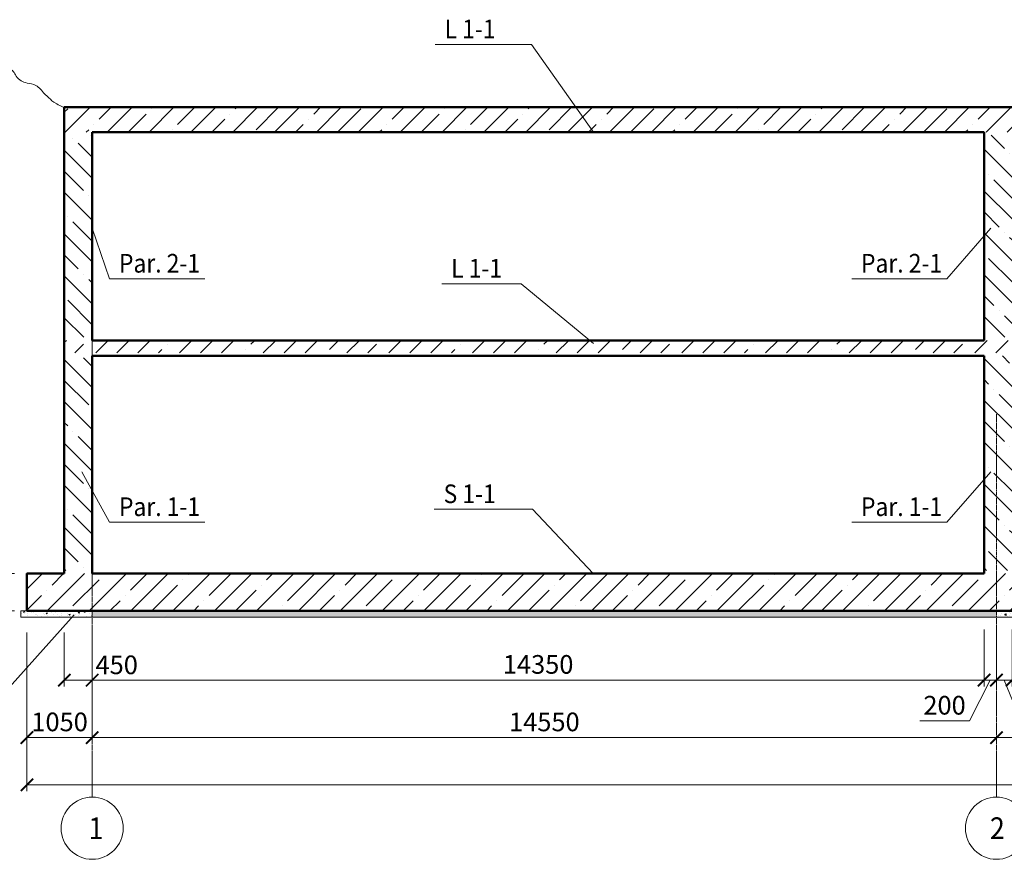
# Model space of a CAD drawing. Units: millimetres. Extents: x 206742 to 304744, y 97727 to 143039.
# Drawn here: x 233443 to 249286, y 97879 to 111386 of the extents above; entities that cross this region are included whole.
import ezdxf

# ---------------------------------------------------------------- set-up
doc = ezdxf.new("R2010")
doc.units = ezdxf.units.MM
doc.linetypes.add('CENTER', pattern=[50.8, 31.75, -6.35, 6.35, -6.35])
doc.layers.get('Defpoints').update_dxf_attribs({"color": 134})
for name, color, linetype, lineweight in [('Выноски', 234, 'Continuous', 15), ('Опалубка I 50', 32, 'Continuous', 50), ('Оси СПДС', 8, 'Continuous', 15), ('Размер', 88, 'Continuous', 15), ('Стена 20', 84, 'Continuous', 20), ('штриховка', 153, 'Continuous', 13)]:
    doc.layers.add(name, color=color, linetype=linetype, lineweight=lineweight)
doc.styles.add('Arial', font='ARIAL.TTF', dxfattribs={"width": 0.9})
doc.styles.get("Standard").update_dxf_attribs({"font": 'ARIAL.TTF', "width": 0.9})
doc.dimstyles.new('М100', dxfattribs={"dimscale": 100, "dimtxt": 3, "dimasz": 2, "dimexe": 1, "dimexo": 2, "dimgap": 1, "dimtad": 1, "dimdec": 0, "dimzin": 0, "dimdsep": 46, "dimtxsty": 'Arial', "dimblk": 'ARCHTICK', "dimcen": 0.09, "dimclrd": 256, "dimclre": 256, "dimclrt": 256, "dimadec": 0, "dimazin": 0, "dimtfac": 1, "dimtdec": 0, "dimtofl": 0, "dimtmove": 1, "dimatfit": 3, "dimldrblk": 'ARCHTICK', "dimfxl": 1, "dimtolj": 1, "dimtzin": 0, "dimlwd": -1, "dimlwe": -1, "dimarcsym": 0})
pattern_1 = [(135, (0, -50), (-336.7596, -336.7596), []), (135, (2e-14, 286.76), (-336.7596, -336.7596), [595.3125, -119.0625, 0, -119.0625])]
pattern_2 = [(50, (0, 0), (182.18467, -15.939086), [19.05, -209.55]), (355, (0, 0), (-35.24283, 191.05664), [15.24, -167.64]), (100.451, (15.18, -1.33), (146.9425, 175.11669), [16.19, -178.09]), (46.1842, (0, 50.8), (271.07904, -42.04233), [28.575, -314.325]), (96.6356, (22.6, 47.3), (237.40423, 247.42556), [24.285, -267.135]), (351.184, (0, 50.8), (237.4046, 247.42512), [22.86, -251.46]), (21, (25.4, 38.1), (151.61488, -102.26552), [19.05, -209.55]), (326, (25.4, 38.1), (61.80203, 184.18797), [15.24, -167.64]), (71.4514, (38.03, 29.58), (213.41649, 81.92286), [16.19, -178.09]), (37.5, (0, 0), (3.088603, 84.555039), [0, -165.608, 0, -170.18, 0, -168.275]), (7.5, (0, 0), (66.819663, 100.180575), [0, -97.028, 0, -161.798, 0, -64.135]), (327.5, (-56.64, 0), (135.590595, -5.728744), [0, -63.5, 0, -198.12, 0, -262.89]), (317.5, (-82.04, 0), (148.12918, 25.42649), [0, -82.55, 0, -131.572, 0, -186.69])]

# ---------------------------------------------------------------- blocks, each defined once
blk = doc.blocks.new('_ArchTick')
at = {"color": 0, "linetype": 'ByBlock', "const_width": 0.15}
blk.add_lwpolyline([(-0.5, -0.5), (0.5, 0.5)], dxfattribs=at)
blk = doc.blocks.new('*D60')
at = {"layer": 'Defpoints', "color": 0}
for p in [(234160, 101726), (234610, 101726), (234610, 100761)]:
    blk.add_point(p, dxfattribs=at)
at = {"layer": 'Размер'}
for p, q in [((234160, 101526), (234160, 100661)), ((234610, 101526), (234610, 100661)), ((234160, 100761), (234610, 100761))]:
    blk.add_line(p, q, dxfattribs=at)
at = {"layer": 'Размер', "xscale": 200, "yscale": 200, "zscale": 200, "rotation": 180}
blk.add_blockref('_ArchTick', (234160, 100761), dxfattribs=at)
at = {"layer": 'Размер', "xscale": 200, "yscale": 200, "zscale": 200}
blk.add_blockref('_ArchTick', (234610, 100761), dxfattribs=at)
at = {"layer": 'Размер', "color": 54, "insert": (235004, 101007), "char_height": 300, "attachment_point": 5, "style": 'Arial'}
blk.add_mtext('\\A1;450', dxfattribs=at)
blk = doc.blocks.new('*D61')
at = {"layer": 'Defpoints', "color": 0}
for p in [(234610, 101726), (248960, 101776), (248960, 100761)]:
    blk.add_point(p, dxfattribs=at)
at = {"layer": 'Размер'}
for p, q in [((248960, 101576), (248960, 100661)), ((234610, 101526), (234610, 100661)), ((234610, 100761), (248960, 100761))]:
    blk.add_line(p, q, dxfattribs=at)
at = {"layer": 'Размер', "xscale": 200, "yscale": 200, "zscale": 200, "rotation": 180}
blk.add_blockref('_ArchTick', (234610, 100761), dxfattribs=at)
at = {"layer": 'Размер', "xscale": 200, "yscale": 200, "zscale": 200}
blk.add_blockref('_ArchTick', (248960, 100761), dxfattribs=at)
at = {"layer": 'Размер', "color": 54, "insert": (241785, 101014), "char_height": 300, "attachment_point": 5, "style": 'Arial'}
blk.add_mtext('\\A1;14350', dxfattribs=at)
blk = doc.blocks.new('*D43')
at = {"layer": 'Defpoints', "color": 0}
for p in [(248960, 101776), (249160, 101776), (249160, 100761)]:
    blk.add_point(p, dxfattribs=at)
at = {"layer": 'Размер'}
for p, q in [((248960, 101576), (248960, 100661)), ((249160, 101576), (249160, 100661)), ((249060, 100761), (248724, 100104)), ((248960, 100761), (249160, 100761)), ((248724, 100104), (247924, 100104))]:
    blk.add_line(p, q, dxfattribs=at)
at = {"layer": 'Размер', "xscale": 200, "yscale": 200, "zscale": 200, "rotation": 180}
blk.add_blockref('_ArchTick', (248960, 100761), dxfattribs=at)
at = {"layer": 'Размер', "xscale": 200, "yscale": 200, "zscale": 200}
blk.add_blockref('_ArchTick', (249160, 100761), dxfattribs=at)
at = {"layer": 'Размер', "color": 54, "insert": (248324, 100357), "char_height": 300, "attachment_point": 5, "style": 'Arial'}
blk.add_mtext('\\A1;200', dxfattribs=at)
blk = doc.blocks.new('*D44')
at = {"layer": 'Defpoints', "color": 0}
for p in [(249160, 101776), (249410, 101776), (249410, 100761)]:
    blk.add_point(p, dxfattribs=at)
at = {"layer": 'Размер'}
for p, q in [((249160, 101576), (249160, 100661)), ((249410, 101576), (249410, 100661)), ((249160, 100761), (249410, 100761)), ((249285, 100761), (249551, 100104)), ((249551, 100104), (250352, 100104))]:
    blk.add_line(p, q, dxfattribs=at)
at = {"layer": 'Размер', "xscale": 200, "yscale": 200, "zscale": 200, "rotation": 180}
blk.add_blockref('_ArchTick', (249160, 100761), dxfattribs=at)
at = {"layer": 'Размер', "xscale": 200, "yscale": 200, "zscale": 200}
blk.add_blockref('_ArchTick', (249410, 100761), dxfattribs=at)
at = {"layer": 'Размер', "color": 54, "insert": (249951, 100357), "char_height": 300, "attachment_point": 5, "style": 'Arial'}
blk.add_mtext('\\A1;250', dxfattribs=at)
blk = doc.blocks.new('*D65')
at = {"layer": 'Defpoints', "color": 0}
for p in [(233560, 101726), (234610, 101760), (234610, 99836)]:
    blk.add_point(p, dxfattribs=at)
at = {"layer": 'Размер'}
for p, q in [((234610, 101560), (234610, 99736)), ((233560, 101526), (233560, 99736)), ((233560, 99836), (234610, 99836))]:
    blk.add_line(p, q, dxfattribs=at)
at = {"layer": 'Размер', "xscale": 200, "yscale": 200, "zscale": 200, "rotation": 180}
blk.add_blockref('_ArchTick', (233560, 99836), dxfattribs=at)
at = {"layer": 'Размер', "xscale": 200, "yscale": 200, "zscale": 200}
blk.add_blockref('_ArchTick', (234610, 99836), dxfattribs=at)
at = {"layer": 'Размер', "color": 54, "insert": (234085, 100089), "char_height": 300, "attachment_point": 5, "style": 'Arial'}
blk.add_mtext('\\A1;1050', dxfattribs=at)
blk = doc.blocks.new('*D66')
at = {"layer": 'Defpoints', "color": 0}
for p in [(234610, 101760), (249160, 99836), (249160, 99836)]:
    blk.add_point(p, dxfattribs=at)
at = {"layer": 'Размер'}
for p, q in [((234610, 101560), (234610, 99736)), ((249160, 100036), (249160, 99936)), ((234610, 99836), (249160, 99836))]:
    blk.add_line(p, q, dxfattribs=at)
at = {"layer": 'Размер', "xscale": 200, "yscale": 200, "zscale": 200, "rotation": 180}
blk.add_blockref('_ArchTick', (234610, 99836), dxfattribs=at)
at = {"layer": 'Размер', "xscale": 200, "yscale": 200, "zscale": 200}
blk.add_blockref('_ArchTick', (249160, 99836), dxfattribs=at)
at = {"layer": 'Размер', "color": 54, "insert": (241885, 100089), "char_height": 300, "attachment_point": 5, "style": 'Arial'}
blk.add_mtext('\\A1;14550', dxfattribs=at)
blk = doc.blocks.new('*D67')
at = {"layer": 'Defpoints', "color": 0}
for p in [(249160, 99836), (252660, 99836), (252660, 99836)]:
    blk.add_point(p, dxfattribs=at)
at = {"layer": 'Размер'}
for p, q in [((249160, 100036), (249160, 99936)), ((249160, 99836), (252660, 99836)), ((252660, 99636), (252660, 99736))]:
    blk.add_line(p, q, dxfattribs=at)
at = {"layer": 'Размер', "xscale": 200, "yscale": 200, "zscale": 200, "rotation": 180}
blk.add_blockref('_ArchTick', (249160, 99836), dxfattribs=at)
at = {"layer": 'Размер', "xscale": 200, "yscale": 200, "zscale": 200}
blk.add_blockref('_ArchTick', (252660, 99836), dxfattribs=at)
at = {"layer": 'Размер', "color": 54, "insert": (250910, 100090), "char_height": 300, "attachment_point": 5, "style": 'Arial'}
blk.add_mtext('\\A1;3500', dxfattribs=at)
blk = doc.blocks.new('*D50')
at = {"layer": 'Defpoints', "color": 0}
for p in [(233560, 101726), (268439, 101776), (268439, 99077)]:
    blk.add_point(p, dxfattribs=at)
at = {"layer": 'Размер'}
for p, q in [((268439, 101576), (268439, 98977)), ((233560, 101526), (233560, 98977)), ((233560, 99077), (268439, 99077))]:
    blk.add_line(p, q, dxfattribs=at)
at = {"layer": 'Размер', "xscale": 200, "yscale": 200, "zscale": 200, "rotation": 180}
blk.add_blockref('_ArchTick', (233560, 99077), dxfattribs=at)
at = {"layer": 'Размер', "xscale": 200, "yscale": 200, "zscale": 200}
blk.add_blockref('_ArchTick', (268439, 99077), dxfattribs=at)
at = {"layer": 'Размер', "color": 54, "insert": (251000, 99330), "char_height": 300, "attachment_point": 5, "style": 'Arial'}
blk.add_mtext('\\A1;34880', dxfattribs=at)
blk = doc.blocks.new('*D68')
at = {"layer": 'Defpoints', "color": 0}
for p in [(232175, 102476), (233560, 102476), (233560, 101876)]:
    blk.add_point(p, dxfattribs=at)
at = {"layer": 'Размер'}
for p, q in [((233360, 102476), (232075, 102476)), ((232175, 101876), (232175, 102476)), ((233360, 101876), (232075, 101876))]:
    blk.add_line(p, q, dxfattribs=at)
at = {"layer": 'Размер', "xscale": 200, "yscale": 200, "zscale": 200}
for p, rotation in [((232175, 102476), 90), ((232175, 101876), 270)]:
    blk.add_blockref('_ArchTick', p, dxfattribs=dict(at, rotation=rotation))
at = {"layer": 'Размер', "color": 54, "insert": (231922, 102271), "char_height": 300, "attachment_point": 5, "rotation": 90, "style": 'Arial'}
blk.add_mtext('\\A1;600', dxfattribs=at)
blk = doc.blocks.new('*D51')
at = {"layer": 'Defpoints', "color": 0}
for p in [(232175, 105976), (233437, 105976), (233560, 102476)]:
    blk.add_point(p, dxfattribs=at)
at = {"layer": 'Размер'}
for p, q in [((233237, 105976), (232075, 105976)), ((232175, 102476), (232175, 105976)), ((233360, 102476), (232075, 102476))]:
    blk.add_line(p, q, dxfattribs=at)
at = {"layer": 'Размер', "xscale": 200, "yscale": 200, "zscale": 200}
for p, rotation in [((232175, 105976), 90), ((232175, 102476), 270)]:
    blk.add_blockref('_ArchTick', p, dxfattribs=dict(at, rotation=rotation))
at = {"layer": 'Размер', "color": 54, "insert": (231922, 104226), "char_height": 300, "attachment_point": 5, "rotation": 90, "style": 'Arial'}
blk.add_mtext('\\A1;3500', dxfattribs=at)
blk = doc.blocks.new('*D128')
at = {"layer": 'Defpoints', "color": 0}
for p in [(232175, 101876), (233460, 101876), (233460, 101776)]:
    blk.add_point(p, dxfattribs=at)
at = {"layer": 'Размер'}
for p, q in [((232175, 101876), (232175, 102076)), ((233260, 101876), (232075, 101876)), ((233260, 101776), (232075, 101776)), ((232175, 101776), (232175, 101576))]:
    blk.add_line(p, q, dxfattribs=at)
at = {"layer": 'Размер', "xscale": 200, "yscale": 200, "zscale": 200}
for p, rotation in [((232175, 101876), 270), ((232175, 101776), 90)]:
    blk.add_blockref('_ArchTick', p, dxfattribs=dict(at, rotation=rotation))
at = {"layer": 'Размер', "color": 54, "insert": (231926, 101434), "char_height": 300, "attachment_point": 5, "rotation": 90, "style": 'Arial'}
blk.add_mtext('\\A1;100', dxfattribs=at)

msp = doc.modelspace()

# ---------------------------------------------------------------- hatches: boundary and pattern name
at = {"layer": 'штриховка'}
h = msp.add_hatch(dxfattribs=at)
h.set_pattern_fill('ANSI35', color=256, scale=75, style=0)
h.paths.add_polyline_path([(252409.7, 109576.2), (252409.7, 107976.2), (268438.3, 107976.2), (268438.3, 108546.2), (254598.1, 108546.2), (254598.1, 109556.2), (253698.1, 109556.2), (253698.1, 110576.2), (252409.7, 110576.2), (252409.7, 109976.2), (234160.2, 109976.2), (234160.2, 109576.2)])
h = msp.add_hatch(dxfattribs=at)
h.set_pattern_fill('ANSI35', color=256, scale=75, angle=90, style=0)
h.set_pattern_definition(pattern_1)
h.paths.add_polyline_path([(234159.9, 102526.2), (234609.9, 102526.2), (234609.9, 105976.2), (234159.9, 105976.2)])
h.paths.add_polyline_path([(234160.2, 106276.2), (234610.2, 106276.2), (234610.2, 109526.2), (234160.2, 109526.2)])
h = msp.add_hatch(dxfattribs=at)
h.set_pattern_fill('ANSI35', color=256, scale=75, angle=90, style=0)
h.set_pattern_definition(pattern_1)
h.paths.add_polyline_path([(249409.7, 109526.2), (248959.7, 109526.2), (248959.7, 106276.2), (249409.7, 106276.2)])
h.paths.add_polyline_path([(249409.7, 105976.2), (248959.7, 105976.2), (248959.7, 102526.2), (249409.7, 102526.2)])
h = msp.add_hatch(dxfattribs=at)
h.set_pattern_fill('ANSI35', color=256, scale=75, style=0)
h.paths.add_polyline_path([(234160.2, 106226.2), (234160.2, 106026.2), (252859.7, 106026.2), (252859.7, 106226.2), (252409.7, 106226.2)])
h = msp.add_hatch(dxfattribs=at)
h.set_pattern_fill('ANSI35', color=256, scale=75, style=0)
h.paths.add_polyline_path([(268438.3, 101876.2), (268438.3, 102476.2), (268188.3, 102476.2), (233559.9, 102476.2), (233559.9, 101876.2)])
at = {"layer": 'штриховка', "ltscale": 10000000.0}
h = msp.add_hatch(dxfattribs=at)
h.set_pattern_fill('AR-CONC', color=256, style=0)
h.set_pattern_definition(pattern_2)
h.paths.add_polyline_path([(234610, 101776.2), (234610, 101876.2), (233459.9, 101876.2), (233459.9, 101776.2)])
h = msp.add_hatch(dxfattribs=at)
h.set_pattern_fill('AR-CONC', color=256, style=0)
h.set_pattern_definition(pattern_2)
h.paths.add_polyline_path([(249159.7, 101776.2), (249159.7, 101876.2), (234610, 101876.2), (234610, 101776.2)])
h = msp.add_hatch(dxfattribs=at)
h.set_pattern_fill('AR-CONC', color=256, style=0)
h.set_pattern_definition(pattern_2)
h.paths.add_polyline_path([(252659.7, 101776.2), (252659.7, 101876.2), (249159.7, 101876.2), (249159.7, 101776.2)])

# ---------------------------------------------------------------- linework, layer by layer
at = {"layer": 'Выноски', "ltscale": 100}
for p, q in [((240128.9, 110985.5), (241676.8, 110985.5)), ((242676.1, 109576.2), (241676.8, 110985.5)), ((234610.2, 108030.1), (234890.9, 107217.6)), ((234610.2, 108030.1), (234890.9, 107217.6)), ((234610.2, 108030.1), (234890.9, 107217.6)), ((234610.2, 108030.1), (234890.9, 107217.6)), ((234610.2, 108030.1), (234890.9, 107217.6)), ((249069.3, 108030.1), (248360.3, 107217.6)), ((249069.3, 108030.1), (248360.3, 107217.6)), ((249069.3, 108030.1), (248360.3, 107217.6)), ((249069.3, 108030.1), (248360.3, 107217.6)), ((249069.3, 108030.1), (248360.3, 107217.6)), ((234890.9, 107217.6), (236421.2, 107217.6)), ((240235.8, 107137.4), (241512.6, 107137.4)), ((242676.1, 106176.2), (241512.6, 107137.4)), ((246830, 107217.6), (248360.3, 107217.6)), ((234442, 104113.6), (234890.9, 103301.1)), ((234442, 104113.6), (234890.9, 103301.1)), ((234442, 104113.6), (234890.9, 103301.1)), ((234442, 104113.6), (234890.9, 103301.1)), ((234442, 104113.6), (234890.9, 103301.1)), ((249069.3, 104113.6), (248360.3, 103301.1)), ((249069.3, 104113.6), (248360.3, 103301.1)), ((249069.3, 104113.6), (248360.3, 103301.1)), ((249069.3, 104113.6), (248360.3, 103301.1)), ((249069.3, 104113.6), (248360.3, 103301.1)), ((240113.9, 103508.8), (241691.8, 103508.8)), ((242668.2, 102476.2), (241691.8, 103508.8)), ((234890.9, 103301.1), (236421.2, 103301.1)), ((246830, 103301.1), (248360.3, 103301.1)), ((234320.4, 101810.7), (232669.4, 99972))]:
    msp.add_line(p, q, dxfattribs=at)
at = {"layer": 'Опалубка I 50'}
for points in [[(268438.3, 107976.2), (268438.3, 107976.2), (268438.3, 108546.2), (254598.1, 108546.2), (254598.1, 109556.2), (253698.1, 109556.2), (253698.1, 110478.2), (253563.1, 110478.2), (253563.1, 110576.2), (252409.7, 110576.2), (252409.7, 109976.2), (234160.2, 109976.2), (234160.2, 109576.2)], [(234160.2, 106226.2), (234160.2, 109576.2)], [(234610.2, 109576.2), (248959.7, 109576.2)], [(234610.2, 109576.2), (234610.2, 106226.2)], [(248959.7, 106226.2), (248959.7, 109576.2)], [(234160.2, 106226.2), (234160.2, 105976.2)], [(248959.7, 106226.2), (234610.2, 106226.2)], [(234159.9, 102476.2), (234159.9, 105976.2)], [(234609.9, 105976.2), (234609.9, 102476.2)], [(234609.9, 105976.2), (248959.7, 105976.2)], [(248959.7, 102476.2), (248959.7, 105976.2)], [(268438.3, 102476.2), (268438.3, 101876.2), (233559.9, 101876.2), (233559.9, 102476.2), (234159.9, 102476.2)], [(234609.9, 102476.2), (248959.7, 102476.2)]]:
    msp.add_lwpolyline(points, dxfattribs=at)
at = {"layer": 'Оси СПДС', "linetype": 'CENTER'}
for p, q in [((234610, 99378.7), (234610.2, 109576.2)), ((249159.7, 99378.7), (249159.7, 105041.5))]:
    msp.add_line(p, q, dxfattribs=at)
at = {"layer": 'Оси СПДС'}
for p, q in [((234610, 99378.7), (234610, 98878.7)), ((249159.7, 99378.7), (249159.7, 98878.7))]:
    msp.add_line(p, q, dxfattribs=at)
for centre in [(234609.9, 98378.7), (249159.7, 98378.7)]:
    msp.add_circle(centre, 500, dxfattribs=at)
at = {"layer": 'Стена 20', "ltscale": 10000000.0}
msp.add_lwpolyline([(268539.3, 101876.2), (268439.3, 101876.2), (233459.9, 101876.2), (233459.9, 101776.2), (266938.3, 101776.2)], dxfattribs=at)
at = {"layer": 'Стена 20', "start_tangent": (0.7299199, -0.6835327), "end_tangent": (-0.9659258, -0.258819)}
msp.add_spline([(234160.5, 109984.3), (234041.6, 110029.7), (233912.6, 110127.9), (233842.9, 110192.4), (233704.1, 110328.4), (233561.5, 110366.6), (233387.3, 110478), (233281, 110584.3)], degree=3, dxfattribs=at)

# ---------------------------------------------------------------- texts
at = {"layer": 'Выноски', "ltscale": 100, "width": 0.9}
for s, p in [('L 1-1', (240278.9, 111085.5)), ('Par. 2-1', (235040.9, 107317.6)), ('Par. 2-1', (246980, 107317.6)), ('L 1-1', (240385.8, 107237.4)), ('S 1-1', (240263.9, 103608.8)), ('Par. 1-1', (235040.9, 103401.1)), ('Par. 1-1', (246980, 103401.1))]:
    msp.add_text(s, height=300, dxfattribs=at).set_placement(p)
at = {"layer": 'Оси СПДС', "width": 0.9}
for s, p in [('1', (234551.9, 98203.7)), ('2', (249055.4, 98203.7))]:
    msp.add_text(s, height=350, dxfattribs=at).set_placement(p)

# ---------------------------------------------------------------- dimensions: what is measured, and where the dimension line sits
at = {"layer": 'Размер'}
dim = msp.add_linear_dim(base=(232175, 105976.2), p1=(233559.9, 102476.2), p2=(233437.4, 105976.2), angle=90, dimstyle='М100', override={"dimclrt": 54}, dxfattribs=at)
dim.commit()
dim.dimension.update_dxf_attribs({"geometry": '*D51', "text_midpoint": (231921.8, 104226.2)})
for base, p1, p2, picture, middle in [((232175, 102476.2), (233559.9, 101876.2), (233559.9, 102476.2), '*D68', (232175, 102271.3)), ((232175, 101876.2), (233459.9, 101776.2), (233459.9, 101876.2), '*D128', (232179, 101433.7))]:
    dim = msp.add_linear_dim(base=base, p1=p1, p2=p2, angle=90, dimstyle='М100', override={"dimclrt": 54}, dxfattribs=at)
    dim.commit()
    dim.dimension.update_dxf_attribs({"geometry": picture, "text_midpoint": middle, "dimtype": 160})
for base, p1, p2, picture, middle in [((268439.3, 99076.9), (233559.7, 101726.2), (268439.3, 101776.2), '*D50', (250999.5, 99330.2)), ((234609.9, 99836.3), (233559.9, 101726.2), (234609.9, 101760.1), '*D65', (234084.9, 100089.5)), ((248959.7, 100760.6), (234609.9, 101726.2), (248959.7, 101776.2), '*D61', (241784.8, 101013.9)), ((249159.7, 99836.3), (234609.9, 101760.1), (249159.7, 99836.3), '*D66', (241884.8, 100089.5)), ((252659.7, 99836.3), (249159.7, 99836.3), (252659.7, 99836.3), '*D67', (250909.7, 100089.6))]:
    dim = msp.add_linear_dim(base=base, p1=p1, p2=p2, dimstyle='М100', override={"dimclrt": 54}, dxfattribs=at)
    dim.commit()
    dim.dimension.update_dxf_attribs({"geometry": picture, "text_midpoint": middle})
for base, p1, p2, picture, middle in [((234609.9, 100760.6), (234159.9, 101726.2), (234609.9, 101726.2), '*D60', (235004.3, 100753.8)), ((249159.7, 100760.6), (248959.7, 101776.2), (249159.7, 101776.2), '*D43', (248624.1, 100103.7)), ((249409.7, 100760.6), (249159.7, 101776.2), (249409.7, 101776.2), '*D44', (249651.3, 100103.7))]:
    dim = msp.add_linear_dim(base=base, p1=p1, p2=p2, dimstyle='М100', override={"dimclrt": 54}, dxfattribs=at)
    dim.commit()
    dim.dimension.update_dxf_attribs({"geometry": picture, "text_midpoint": middle, "dimtype": 160})

doc.saveas('drawing.dxf')
